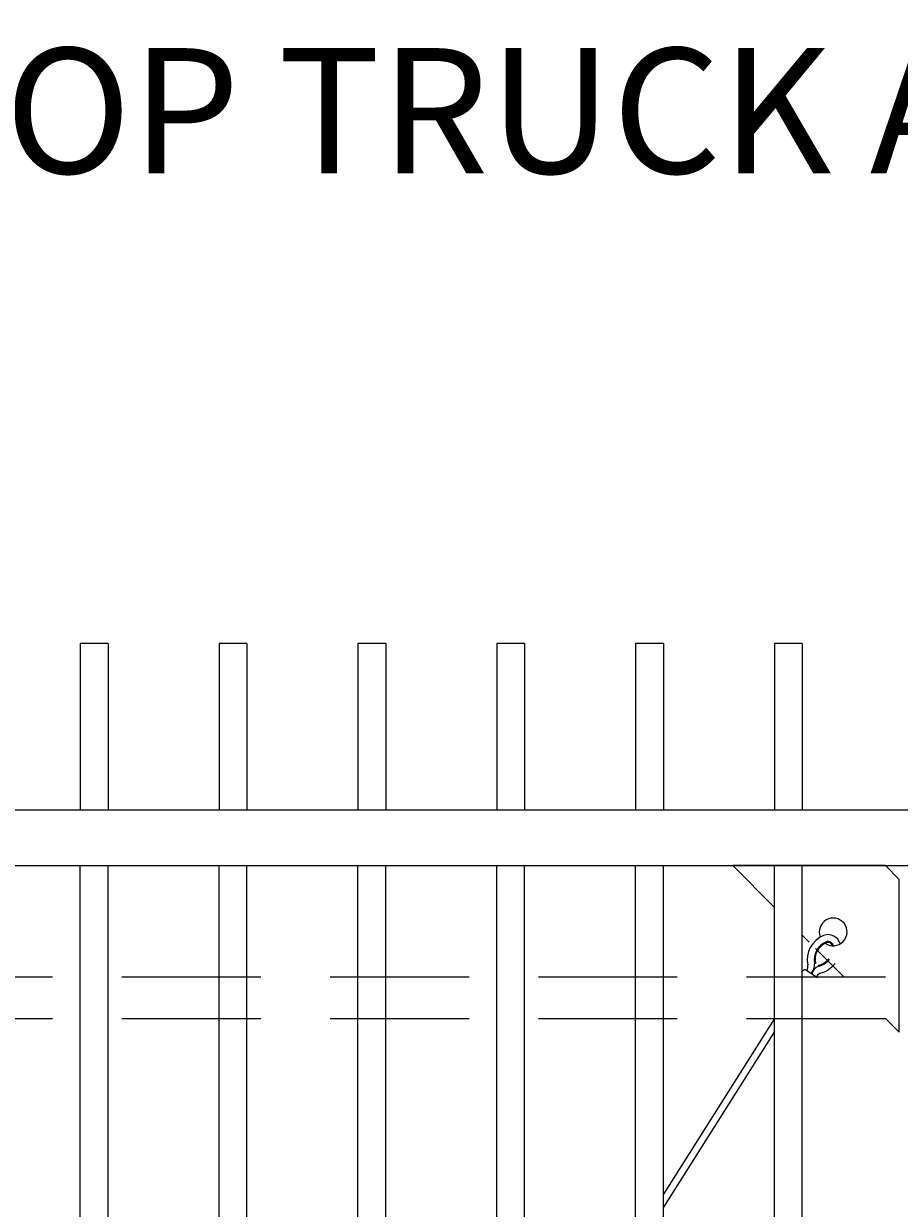
# Model space of a CAD drawing. Extents: x -251 to 8218, y -62 to 812.
# Drawn here: x 7573 to 7605, y 591 to 634 of the extents above; entities that cross this region are included whole.
import ezdxf

# ---------------------------------------------------------------- set-up
doc = ezdxf.new("R2010")
doc.units = 0
doc.header["$LTSCALE"] = 10
doc.header["$MEASUREMENT"] = 0
doc.linetypes.add('DASHED', pattern=[0.75, 0.5, -0.25])
doc.layers.get('0').update_dxf_attribs({"linetype": 'CONTINUOUS'})
doc.layers.get('DEFPOINTS').update_dxf_attribs({"linetype": 'CONTINUOUS'})
for name, color, linetype, lineweight in [('3', 6, 'CONTINUOUS', 20), ('4', 80, 'CONTINUOUS', 15), ('5', 50, 'CONTINUOUS', 9)]:
    doc.layers.add(name, color=color, linetype=linetype, lineweight=lineweight)
doc.styles.add('ARIAL', font='arial.ttf')
doc.styles.add('ARIALI', font='ariali.ttf')
doc.dimstyles.new('Annotative', dxfattribs={"dimscale": 0, "dimtxt": 0.0625, "dimasz": 0.03125, "dimexe": 0.03125, "dimexo": 0.03125, "dimgap": 0.046875, "dimtad": 2, "dimdec": 4, "dimzin": 0, "dimdsep": 46, "dimlunit": 4, "dimtxsty": 'ARIALI', "dimblk": 'ARCHTICK', "dimcen": 0, "dimdle": 0.03125, "dimadec": 0, "dimazin": 0, "dimtfac": 1, "dimtdec": 4, "dimtix": 1, "dimtofl": 0, "dimtmove": 1, "dimatfit": 0, "dimldrblk": 'INTEGRAL', "dimfxl": 1, "dimtolj": 1, "dimtzin": 0, "dimarcsym": 0})

# ---------------------------------------------------------------- blocks, each defined once
blk = doc.blocks.new('_ArchTick')
at = {"color": 0, "linetype": 'ByBlock', "const_width": 0.15}
blk.add_lwpolyline([(-0.5, -0.5), (0.5, 0.5)], dxfattribs=at)
blk = doc.blocks.new('*D81')
at = {"layer": '5', "color": 0, "lineweight": -2, "transparency": 16777216}
for p, q in [((7544.595, 608.307), (7544.595, 657.399)), ((7872.595, 608.363), (7872.595, 657.399)), ((7541.595, 654.399), (7875.595, 654.399))]:
    blk.add_line(p, q, dxfattribs=at)
at = {"layer": 'DEFPOINTS', "color": 0, "transparency": 16777216}
for p in [(7872.595, 654.399), (7544.595, 605.307), (7872.595, 605.363)]:
    blk.add_point(p, dxfattribs=at)
at = {"layer": '5', "color": 0, "lineweight": -2, "transparency": 16777216, "xscale": 3, "yscale": 3, "zscale": 3, "rotation": 180}
blk.add_blockref('_ArchTick', (7544.595, 654.399), dxfattribs=at)
at = {"layer": '5', "color": 0, "lineweight": -2, "transparency": 16777216, "xscale": 3, "yscale": 3, "zscale": 3}
blk.add_blockref('_ArchTick', (7872.595, 654.399), dxfattribs=at)
at = {"layer": '5', "color": 0, "transparency": 16777216, "insert": (7708.595, 662.002), "char_height": 6, "attachment_point": 5, "style": 'ARIALI'}
blk.add_mtext('\\A1;OVERALL LENGTH', dxfattribs=at)
blk = doc.blocks.new('_Integral')
at = {"color": 0, "linetype": 'ByBlock', "lineweight": -2}
for centre, start, end in [((0.4, -0.1), 102, 168), ((-0.4, 0.1), 282, 348)]:
    blk.add_arc(centre, 0.454, start, end, dxfattribs=at)
blk = doc.blocks.new('*D82')
at = {"layer": '5', "color": 0, "lineweight": -2, "transparency": 16777216}
for p, q in [((7546.595, 606.363), (7546.595, 642.174)), ((7750.595, 606.363), (7750.595, 642.174)), ((7543.595, 639.174), (7753.595, 639.174))]:
    blk.add_line(p, q, dxfattribs=at)
at = {"layer": 'DEFPOINTS', "color": 0, "transparency": 16777216}
for p in [(7750.595, 639.174), (7546.595, 603.363), (7750.595, 603.363)]:
    blk.add_point(p, dxfattribs=at)
at = {"layer": '5', "color": 0, "lineweight": -2, "transparency": 16777216, "xscale": 3, "yscale": 3, "zscale": 3, "rotation": 180}
blk.add_blockref('_ArchTick', (7546.595, 639.174), dxfattribs=at)
at = {"layer": '5', "color": 0, "lineweight": -2, "transparency": 16777216, "xscale": 3, "yscale": 3, "zscale": 3}
blk.add_blockref('_ArchTick', (7750.595, 639.174), dxfattribs=at)
at = {"layer": '5', "color": 0, "transparency": 16777216, "insert": (7648.595, 646.776), "char_height": 6, "attachment_point": 5, "style": 'ARIALI'}
blk.add_mtext('\\A1; OPENING', dxfattribs=at)

msp = doc.modelspace()

# ---------------------------------------------------------------- linework, layer by layer
at = {"layer": '3'}
msp.add_lwpolyline([(7700.59509, 605.36334), (7544.59509, 605.36334), (7544.59509, 603.36957), (7700.59509, 603.36957)], dxfattribs=at)
at = {"layer": '4'}
for p, q in [((7575.09509, 611.36334), (7575.09509, 605.36334)), ((7576.09509, 611.36334), (7575.09509, 611.36334)), ((7576.09509, 611.36334), (7576.09509, 605.36334)), ((7580.09509, 611.36334), (7580.09509, 605.36334)), ((7581.09509, 611.36334), (7580.09509, 611.36334)), ((7581.09509, 611.36334), (7581.09509, 605.36334)), ((7585.09509, 611.36334), (7585.09509, 605.36334)), ((7586.09509, 611.36334), (7585.09509, 611.36334)), ((7586.09509, 611.36334), (7586.09509, 605.36334)), ((7590.09509, 611.36334), (7590.09509, 605.36334)), ((7591.09509, 611.36334), (7590.09509, 611.36334)), ((7591.09509, 611.36334), (7591.09509, 605.36334)), ((7595.09509, 611.36334), (7595.09509, 605.36334)), ((7596.09509, 611.36334), (7595.09509, 611.36334)), ((7596.09509, 611.36334), (7596.09509, 605.36334)), ((7600.09509, 611.36334), (7600.09509, 605.36334)), ((7601.09509, 611.36334), (7600.09509, 611.36334)), ((7601.09509, 611.36334), (7601.09509, 605.36334)), ((7575.09509, 518.35711), (7575.09509, 603.36957)), ((7576.09509, 518.35711), (7576.09509, 603.36957)), ((7580.09509, 518.35711), (7580.09509, 603.36957)), ((7581.09509, 518.35711), (7581.09509, 603.36957)), ((7585.09509, 518.35711), (7585.09509, 603.36957)), ((7586.09509, 518.35711), (7586.09509, 603.36957)), ((7590.09509, 518.35711), (7590.09509, 603.36957)), ((7591.09509, 518.35711), (7591.09509, 603.36957)), ((7595.09509, 518.35711), (7595.09509, 603.36957)), ((7596.09509, 518.35711), (7596.09509, 603.36957)), ((7600.09509, 518.35711), (7600.09509, 603.36957)), ((7601.09509, 518.35711), (7601.09509, 603.36957))]:
    msp.add_line(p, q, dxfattribs=at)
at = {"layer": '4', "linetype": 'DASHED'}
for p, q in [((7546.59509, 599.36957), (7604.5917, 599.36957)), ((7546.59509, 597.86957), (7604.5917, 597.86957))]:
    msp.add_line(p, q, dxfattribs=at)
at = {"layer": '5'}
for p, q in [((7601.57336, 599.8448), (7601.54278, 599.83836)), ((7601.67352, 599.7796), (7601.68001, 599.74903)), ((7600.09532, 597.86957), (7596.09509, 591.53728)), ((7600.09509, 597.40113), (7596.09509, 591.06921))]:
    msp.add_line(p, q, dxfattribs=at)
for points in [[(7604.5917, 602.86957), (7604.0917, 603.36957), (7598.5917, 603.36957), (7600.09509, 601.86618)], [(7604.0917, 597.86957), (7604.5917, 597.36957), (7604.5917, 602.86957)], [(7601.09509, 600.86618), (7601.34959, 600.61168)], [(7601.57577, 600.3855), (7602.5917, 599.36957)], [(7601.2289, 599.61298), (7601.64794, 599.34021)]]:
    msp.add_lwpolyline(points, dxfattribs=at)
for centre, radius, start, end in [((7602.21042, 600.98205), 0.5, 234.873643, 201.729501), ((7602.22242, 599.9814), 0.94453, 112.347983, 191.884935), ((7602.22242, 599.9814), 0.69453, 112.347983, 191.884935), ((7602.02395, 600.42553), 0.45853, 15.959713, 110.512566), ((7602.02363, 600.42687), 0.20743, 15.327812, 108.346718), ((7602.02352, 600.4268), 0.17631, 18.829749, 107.595212), ((7602.22242, 599.9814), 0.66328, 112.347983, 191.884935), ((7600.82386, 599.75473), 0.47537, 339.349533, 3.877023), ((7601.01091, 599.8257), 0.53201, 320.532281, 1.363355), ((7601.82424, 599.38063), 0.39562, 111.379851, 166.130008), ((7601.53572, 600.4284), 0.66328, 281.991062, 320.695543), ((7601.53572, 600.4284), 0.69453, 281.991062, 320.882199), ((7601.52278, 600.41521), 0.94448, 283.52015, 323.037034), ((7601.20883, 599.47158), 0.14282, 81.921803, 142.786078), ((7601.84146, 599.25999), 0.25633, 112.446002, 155.541842)]:
    msp.add_arc(centre, radius, start, end, dxfattribs=at)

# ---------------------------------------------------------------- texts
at = {"layer": '5', "insert": (7671.5192, 632.80664), "char_height": 4.512, "attachment_point": 3, "style": 'ARIAL'}
msp.add_mtext_dynamic_manual_height_columns('TOP TRUCK ASSEMBLY - SEE DETAIL\\P\\P\\P\\P\\P\\P\\P\\P\\P\\P\\P\\P\\P\\P\\P\\P\\P\\PBOTTOM GUIDE ASSEMBLY - SEE DETAIL', width=133.2473961, gutter_width=0.46875, heights=[147.56694], dxfattribs=at)

# ---------------------------------------------------------------- dimensions: what is measured, and where the dimension line sits
at = {"layer": '5'}
for base, p1, p2, text, picture, middle in [((7872.59509, 654.39941), (7544.59509, 605.30707), (7872.59509, 605.36334), 'OVERALL LENGTH', '*D81', (7708.59509, 662.00173)), ((7750.59509, 639.1736), (7546.59509, 603.36334), (7750.59509, 603.36334), ' OPENING', '*D82', (7648.59509, 646.77592))]:
    dim = msp.add_linear_dim(base=base, p1=p1, p2=p2, angle=180, text=text, dimstyle='Annotative', dxfattribs=at)
    dim.commit()
    dim.dimension.update_dxf_attribs({"geometry": picture, "text_midpoint": middle})

doc.saveas('drawing.dxf')
